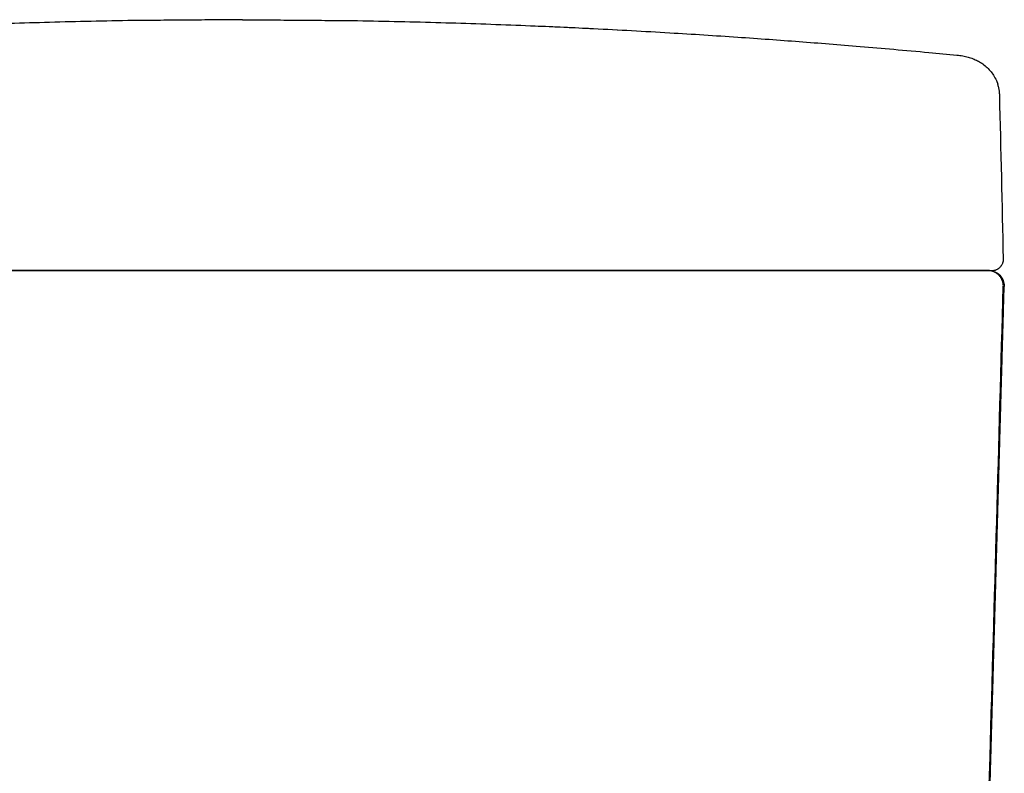
# Model space of a CAD drawing. Units: millimetres. Extents: x 22162 to 25047, y 3 to 1488.
# Drawn here: x 23834 to 24089, y 589 to 784 of the extents above; entities that cross this region are included whole.
import ezdxf

# ---------------------------------------------------------------- set-up
doc = ezdxf.new("R2010")
doc.units = ezdxf.units.MM

msp = doc.modelspace()

# ---------------------------------------------------------------- linework, layer by layer
at = {"color": 7, "linetype": 'Continuous', "lineweight": 25}
for p, q in [((24076.8, 775.07), (24076.77, 775.07)), ((24076.8, 775.07), (24076.77, 775.07)), ((24087.87, 764.64), (24087.87, 764.64)), ((24067.64, 719.24), (24085.86, 719.24)), ((24084.81, 719.24), (24080.37, 719.24))]:
    msp.add_line(p, q, dxfattribs=at)
at = {"color": 7, "linetype": 'Continuous', "lineweight": 25, "extrusion": (0, 0, -1)}
msp.add_ellipse((24085.04, 715.24), major_axis=(0, 4), ratio=1, start_param=6.283176, end_param=7.881755, dxfattribs=at)
at = {"color": 7, "linetype": 'Continuous', "lineweight": 25}
for points, knots in [([(23863.29, 784.01), (23855.99, 783.89), (23841.86, 783.58), (23821.08, 782.88), (23800.9, 781.98), (23784.69, 781.09), (23772.23, 780.31), (23763.59, 779.74), (23755.38, 779.16), (23747.53, 778.58), (23739.71, 777.97), (23731.54, 777.3), (23722.89, 776.56), (23714.52, 775.81), (23709.07, 775.3), (23706.66, 775.07)], [0, 0, 0, 0, 0.135957, 0.267895, 0.396211, 0.522596, 0.579123, 0.635139, 0.687915, 0.738629, 0.78934, 0.841195, 0.89647, 0.954362, 1, 1, 1, 1]), ([(23920.14, 784.01), (23927.44, 783.89), (23941.57, 783.58), (23962.34, 782.88), (23982.52, 781.98), (23998.74, 781.09), (24011.19, 780.31), (24019.83, 779.74), (24028.04, 779.16), (24035.89, 778.58), (24043.72, 777.97), (24051.89, 777.3), (24060.54, 776.56), (24068.9, 775.81), (24074.36, 775.3), (24076.77, 775.07)], [0, 0, 0, 0, 0.135957, 0.267895, 0.396211, 0.522596, 0.579123, 0.635139, 0.687915, 0.738629, 0.78934, 0.841195, 0.89647, 0.954362, 1, 1, 1, 1]), ([(23967.32, 782.64), (23972.42, 782.43), (23984.12, 781.89), (23998.74, 781.09), (24011.19, 780.31), (24019.83, 779.74), (24028.04, 779.16), (24035.89, 778.58), (24043.72, 777.97), (24051.89, 777.3), (24060.54, 776.56), (24068.9, 775.81), (24074.36, 775.3), (24076.77, 775.07)], [0, 0, 0, 0, 0.139289, 0.319453, 0.400033, 0.479884, 0.555118, 0.627412, 0.6997, 0.773621, 0.852416, 0.934942, 1, 1, 1, 1]), ([(24076.8, 775.07), (24077.29, 775.02), (24078.26, 774.88), (24079.59, 774.57), (24080.87, 774.17), (24082.04, 773.66), (24083.18, 773.01), (24084.31, 772.18), (24085.41, 771.06), (24086.26, 769.94), (24086.75, 769.02), (24087.03, 768.44)], [0, 0, 0, 0, 0.181372, 0.347141, 0.486463, 0.60148, 0.695855, 0.790643, 0.868662, 0.939389, 1, 1, 1, 1]), ([(24087.87, 764.64), (24087.87, 764.95), (24087.84, 765.25), (24087.79, 765.7), (24087.77, 765.85), (24087.72, 766.15), (24087.69, 766.29), (24087.6, 766.73), (24087.51, 767.09), (24087.4, 767.44), (24087.38, 767.5)], [0, 0, 0, 0, 0.0625, 0.0625, 0.09375, 0.09375, 0.125, 0.125, 0.1875, 0.2013133, 0.2013133, 0.2013133, 0.2013133]), ([(24085.86, 719.24), (24085.96, 719.24), (24086.16, 719.25), (24086.38, 719.28), (24086.51, 719.31), (24086.56, 719.32), (24086.58, 719.32), (24086.65, 719.34), (24086.7, 719.36), (24086.84, 719.4), (24087.03, 719.47), (24087.21, 719.55), (24087.34, 719.63), (24087.4, 719.66), (24087.47, 719.7), (24087.51, 719.73), (24087.53, 719.74), (24087.63, 719.81), (24087.79, 719.93), (24088.01, 720.14), (24088.14, 720.29), (24088.24, 720.4), (24088.27, 720.44), (24088.33, 720.52), (24088.35, 720.56), (24088.43, 720.69), (24088.53, 720.86), (24088.62, 721.04), (24088.67, 721.18), (24088.69, 721.23), (24088.71, 721.3), (24088.72, 721.32), (24088.74, 721.37), (24088.74, 721.39), (24088.78, 721.51), (24088.82, 721.71), (24088.85, 721.9), (24088.86, 722.1), (24088.86, 722.2), (24088.86, 722.3)], [0, 0, 0, 0, 0.0625, 0.125, 0.140625, 0.140625, 0.15625, 0.15625, 0.1875, 0.1875, 0.25, 0.3125, 0.3125, 0.34375, 0.359375, 0.359375, 0.375, 0.375, 0.4375, 0.5, 0.5625, 0.5625, 0.59375, 0.59375, 0.625, 0.625, 0.6875, 0.75, 0.75, 0.78125, 0.78125, 0.796875, 0.796875, 0.8125, 0.8125, 0.875, 0.9375, 0.9375, 1, 1, 1, 1]), ([(23891.71, 719.24), (23887.83, 719.24), (23880.06, 719.24), (23868.44, 719.24), (23856.85, 719.24), (23849.14, 719.24), (23837.59, 719.24), (23829.91, 719.24), (23818.42, 719.24), (23810.76, 719.24), (23803.13, 719.24), (23798.37, 719.24), (23797.41, 719.24), (23795.51, 719.24), (23792.66, 719.24), (23789.81, 719.24), (23784.13, 719.24), (23776.58, 719.24), (23765.33, 719.24), (23757.89, 719.24), (23746.76, 719.24), (23737.55, 719.24), (23727.51, 719.24), (23724.78, 719.24), (23722.96, 719.24), (23722.06, 719.24), (23717.52, 719.24), (23713.91, 719.24), (23710.31, 719.24)], [0, 0, 0, 0, 0.0625, 0.125, 0.1875, 0.25, 0.25, 0.375, 0.375, 0.4375, 0.5, 0.5, 0.515625, 0.515625, 0.53125, 0.5625, 0.5625, 0.625, 0.6875, 0.75, 0.75, 0.875, 0.90625, 0.921875, 0.921875, 0.9375, 0.9375, 1, 1, 1, 1]), ([(23711.38, 719.24), (23718.52, 719.24), (23725.72, 719.24), (23740.23, 719.24), (23747.55, 719.24), (23758.61, 719.24), (23762.31, 719.24), (23767.89, 719.24), (23769.75, 719.24), (23772.55, 719.24), (23773.49, 719.24), (23775.36, 719.24), (23776.29, 719.24), (23784.71, 719.24), (23792.23, 719.24), (23807.34, 719.24), (23814.93, 719.24), (23826.37, 719.24), (23830.19, 719.24), (23834.5, 719.24), (23834.98, 719.24), (23835.94, 719.24), (23836.42, 719.24), (23837.85, 719.24), (23840.73, 719.24), (23843.61, 719.24), (23849.36, 719.24), (23853.21, 719.24), (23860.89, 719.24), (23864.74, 719.24), (23872.44, 719.24), (23880.14, 719.24), (23887.85, 719.24), (23891.71, 719.24)], [0, 0, 0, 0, 0.125, 0.125, 0.25, 0.25, 0.3125, 0.3125, 0.34375, 0.34375, 0.359375, 0.359375, 0.375, 0.375, 0.5, 0.5, 0.625, 0.625, 0.6875, 0.6875, 0.695312, 0.695312, 0.703125, 0.703125, 0.71875, 0.75, 0.75, 0.8125, 0.8125, 0.875, 0.875, 0.9375, 1, 1, 1, 1]), ([(23891.71, 719.24), (23879.1, 719.24), (23866.48, 719.24), (23841.25, 719.24), (23828.63, 719.24), (23803.4, 719.24), (23790.79, 719.24), (23765.55, 719.24), (23752.94, 719.24), (23740.32, 719.24)], [0, 0, 0, 0, 0.25, 0.25, 0.5, 0.5, 0.75, 0.75, 1, 1, 1, 1]), ([(23891.71, 719.24), (23895.6, 719.24), (23903.37, 719.24), (23914.99, 719.24), (23926.58, 719.24), (23934.29, 719.24), (23945.84, 719.24), (23953.52, 719.24), (23965.01, 719.24), (23972.66, 719.24), (23980.3, 719.24), (23985.06, 719.24), (23986.01, 719.24), (23987.92, 719.24), (23990.77, 719.24), (23993.62, 719.24), (23999.3, 719.24), (24006.85, 719.24), (24018.1, 719.24), (24025.54, 719.24), (24036.67, 719.24), (24045.88, 719.24), (24055.91, 719.24), (24058.64, 719.24), (24060.46, 719.24), (24061.37, 719.24), (24065.91, 719.24), (24069.52, 719.24), (24073.12, 719.24)], [0, 0, 0, 0, 0.0625, 0.125, 0.1875, 0.25, 0.25, 0.375, 0.375, 0.4375, 0.5, 0.5, 0.515625, 0.515625, 0.53125, 0.5625, 0.5625, 0.625, 0.6875, 0.75, 0.75, 0.875, 0.90625, 0.921875, 0.921875, 0.9375, 0.9375, 1, 1, 1, 1]), ([(24072.04, 719.24), (24064.91, 719.24), (24057.71, 719.24), (24043.2, 719.24), (24035.88, 719.24), (24024.82, 719.24), (24021.11, 719.24), (24015.54, 719.24), (24013.67, 719.24), (24010.87, 719.24), (24009.94, 719.24), (24008.07, 719.24), (24007.14, 719.24), (23998.71, 719.24), (23991.19, 719.24), (23976.08, 719.24), (23968.49, 719.24), (23957.06, 719.24), (23953.24, 719.24), (23948.93, 719.24), (23948.45, 719.24), (23947.49, 719.24), (23947.01, 719.24), (23945.57, 719.24), (23942.7, 719.24), (23939.82, 719.24), (23934.06, 719.24), (23930.22, 719.24), (23922.54, 719.24), (23918.69, 719.24), (23910.99, 719.24), (23903.29, 719.24), (23895.57, 719.24), (23891.71, 719.24)], [0, 0, 0, 0, 0.125, 0.125, 0.25, 0.25, 0.3125, 0.3125, 0.34375, 0.34375, 0.359375, 0.359375, 0.375, 0.375, 0.5, 0.5, 0.625, 0.625, 0.6875, 0.6875, 0.695312, 0.695312, 0.703125, 0.703125, 0.71875, 0.75, 0.75, 0.8125, 0.8125, 0.875, 0.875, 0.9375, 1, 1, 1, 1]), ([(23891.71, 719.24), (23904.33, 719.24), (23916.95, 719.24), (23942.18, 719.24), (23954.79, 719.24), (23980.03, 719.24), (23992.64, 719.24), (24017.87, 719.24), (24030.49, 719.24), (24043.1, 719.24)], [0, 0, 0, 0, 0.25, 0.25, 0.5, 0.5, 0.75, 0.75, 1, 1, 1, 1]), ([(24043.1, 719.24), (24043.89, 719.24), (24045.44, 719.24), (24046.97, 719.24), (24048.49, 719.24), (24049.24, 719.24), (24050.36, 719.24), (24050.73, 719.24), (24051.19, 719.24), (24051.28, 719.24), (24051.46, 719.24), (24051.74, 719.24), (24052.01, 719.24), (24052.91, 719.24), (24054.32, 719.24), (24055.65, 719.24), (24056.94, 719.24), (24057.57, 719.24), (24058.33, 719.24), (24058.48, 719.24), (24058.78, 719.24), (24059.22, 719.24), (24059.64, 719.24), (24060.47, 719.24), (24061.51, 719.24), (24062.44, 719.24), (24063.09, 719.24), (24063.3, 719.24), (24063.56, 719.24), (24063.61, 719.24), (24063.71, 719.24), (24063.85, 719.24), (24064, 719.24), (24064.46, 719.24), (24064.79, 719.24), (24065.39, 719.24), (24065.65, 719.24), (24066, 719.24), (24066.1, 719.24), (24066.25, 719.24), (24066.32, 719.24), (24066.38, 719.24), (24066.43, 719.24), (24066.45, 719.24), (24066.63, 719.24), (24066.75, 719.24), (24066.92, 719.24), (24066.97, 719.24), (24066.99, 719.24)], [0, 0, 0, 0, 0.0625, 0.125, 0.125, 0.1875, 0.1875, 0.21875, 0.21875, 0.226563, 0.226563, 0.234375, 0.25, 0.25, 0.3125, 0.375, 0.375, 0.4375, 0.4375, 0.453125, 0.453125, 0.46875, 0.5, 0.5, 0.5625, 0.625, 0.625, 0.65625, 0.65625, 0.664063, 0.664063, 0.671875, 0.6875, 0.6875, 0.75, 0.75, 0.8125, 0.8125, 0.84375, 0.84375, 0.859375, 0.867188, 0.867188, 0.875, 0.875, 0.9375, 0.9375, 1, 1, 1, 1]), ([(24079.32, 719.24), (24079.31, 719.24), (24079.27, 719.24), (24079.18, 719.24), (24079.14, 719.24), (24079.08, 719.24), (24079.04, 719.24), (24079, 719.24), (24078.97, 719.24), (24078.96, 719.24), (24078.83, 719.24), (24078.69, 719.24), (24078.37, 719.24), (24078.19, 719.24), (24077.77, 719.24), (24077.54, 719.24), (24077.22, 719.24), (24077.12, 719.24), (24077.02, 719.24), (24076.95, 719.24), (24076.92, 719.24), (24076.74, 719.24), (24076.6, 719.24), (24076.15, 719.24), (24075.83, 719.24), (24075.16, 719.24), (24074.8, 719.24), (24074.24, 719.24), (24074.05, 719.24), (24073.75, 719.24), (24073.6, 719.24), (24073.45, 719.24), (24073.35, 719.24), (24073.3, 719.24), (24072.83, 719.24), (24072.4, 719.24), (24071.53, 719.24), (24071.07, 719.24), (24070.15, 719.24), (24069.67, 719.24), (24069.06, 719.24), (24068.94, 719.24), (24068.69, 719.24), (24068.56, 719.24), (24068.19, 719.24), (24067.94, 719.24), (24067.52, 719.24), (24067.35, 719.24), (24067.19, 719.24)], [0, 0, 0, 0, 0.075037, 0.075037, 0.112556, 0.112556, 0.131315, 0.140694, 0.140694, 0.150074, 0.150074, 0.225111, 0.225111, 0.300148, 0.300148, 0.375185, 0.375185, 0.393944, 0.403324, 0.403324, 0.412704, 0.412704, 0.450222, 0.450222, 0.525259, 0.525259, 0.600296, 0.600296, 0.637815, 0.637815, 0.656574, 0.665954, 0.665954, 0.675333, 0.675333, 0.75037, 0.75037, 0.825408, 0.825408, 0.900445, 0.900445, 0.919204, 0.919204, 0.937963, 0.937963, 0.975482, 0.975482, 1, 1, 1, 1]), ([(24085.04, 719.24), (24085.04, 719.24), (24085.02, 719.24), (24084.96, 719.24), (24084.86, 719.24), (24084.68, 719.24), (24084.46, 719.24), (24084.34, 719.24), (24084.11, 719.24), (24084.04, 719.24), (24083.93, 719.24), (24083.91, 719.24), (24083.87, 719.24), (24083.8, 719.24), (24083.73, 719.24), (24083.5, 719.24), (24083.3, 719.24), (24082.86, 719.24), (24082.39, 719.24), (24081.85, 719.24), (24081.28, 719.24), (24080.98, 719.24), (24080.62, 719.24), (24080.58, 719.24), (24080.49, 719.24), (24080.37, 719.24), (24080.08, 719.24), (24079.83, 719.24), (24079.3, 719.24), (24078.58, 719.24), (24077.81, 719.24), (24077.01, 719.24), (24076.59, 719.24), (24075.95, 719.24), (24075.74, 719.24), (24075.41, 719.24), (24075.3, 719.24), (24075.07, 719.24), (24074.96, 719.24), (24074.4, 719.24), (24073.48, 719.24), (24072.53, 719.24), (24072.04, 719.24)], [0, 0, 0, 0, 0.052801, 0.052801, 0.115947, 0.179094, 0.179094, 0.242241, 0.242241, 0.273814, 0.273814, 0.281707, 0.281707, 0.289601, 0.305387, 0.305387, 0.368534, 0.368534, 0.43168, 0.494827, 0.494827, 0.557974, 0.557974, 0.565867, 0.565867, 0.57376, 0.589547, 0.62112, 0.62112, 0.684267, 0.747414, 0.747414, 0.81056, 0.81056, 0.842133, 0.842133, 0.85792, 0.85792, 0.873707, 0.873707, 0.936853, 1, 1, 1, 1]), ([(24073.11, 719.24), (24073.6, 719.24), (24074.07, 719.24), (24075, 719.24), (24075.45, 719.24), (24076.34, 719.24), (24077.2, 719.24), (24078.02, 719.24), (24078.82, 719.24), (24079.21, 719.24), (24079.68, 719.24), (24079.78, 719.24), (24079.96, 719.24), (24080.24, 719.24), (24080.51, 719.24), (24081.03, 719.24), (24081.7, 719.24), (24082.3, 719.24), (24082.87, 719.24), (24083.14, 719.24), (24083.53, 719.24), (24083.65, 719.24), (24083.83, 719.24), (24083.89, 719.24), (24084.01, 719.24), (24084.06, 719.24), (24084.34, 719.24), (24084.54, 719.24), (24084.91, 719.24), (24085.24, 719.24), (24085.5, 719.24), (24085.73, 719.24), (24085.82, 719.24), (24085.9, 719.24), (24085.91, 719.24), (24085.93, 719.24), (24085.93, 719.24), (24085.96, 719.24), (24086, 719.24), (24086.04, 719.24), (24086.09, 719.24), (24086.1, 719.24), (24086.09, 719.24)], [0, 0, 0, 0, 0.0625, 0.0625, 0.125, 0.125, 0.1875, 0.25, 0.25, 0.3125, 0.3125, 0.328125, 0.328125, 0.34375, 0.375, 0.375, 0.4375, 0.5, 0.5, 0.5625, 0.5625, 0.59375, 0.59375, 0.609375, 0.609375, 0.625, 0.625, 0.6875, 0.6875, 0.75, 0.8125, 0.8125, 0.875, 0.875, 0.882813, 0.882813, 0.890625, 0.890625, 0.90625, 0.9375, 0.9375, 1, 1, 1, 1]), ([(24080.37, 719.24), (24080.27, 719.24), (24080.16, 719.24), (24079.84, 719.24), (24079.6, 719.24), (24079.32, 719.24)], [0, 0, 0, 0, 0.351465, 0.351465, 1, 1, 1, 1]), ([(24088.81, 715.13), (24088.82, 715.26), (24088.81, 715.53), (24088.78, 715.79), (24088.74, 715.99), (24088.73, 716.06), (24088.7, 716.19), (24088.68, 716.25), (24088.63, 716.44), (24088.54, 716.7), (24088.44, 716.94), (24088.35, 717.12), (24088.3, 717.2), (24088.25, 717.29), (24088.21, 717.35), (24088.19, 717.38), (24088.1, 717.52), (24087.95, 717.73), (24087.68, 718.03), (24087.49, 718.21), (24087.34, 718.34), (24087.28, 718.38), (24087.18, 718.47), (24087.12, 718.5), (24086.96, 718.62), (24086.73, 718.76), (24086.49, 718.87), (24086.31, 718.95), (24086.25, 718.97), (24086.15, 719.01), (24086.12, 719.02), (24086.06, 719.04), (24086.02, 719.05), (24085.86, 719.1), (24085.61, 719.16), (24085.34, 719.2), (24085.08, 719.23), (24084.95, 719.24), (24084.81, 719.24)], [0, 0, 0, 0, 0.0625, 0.125, 0.125, 0.15625, 0.15625, 0.1875, 0.1875, 0.25, 0.3125, 0.3125, 0.34375, 0.359375, 0.359375, 0.375, 0.375, 0.4375, 0.5, 0.5625, 0.5625, 0.59375, 0.59375, 0.625, 0.625, 0.6875, 0.75, 0.75, 0.78125, 0.78125, 0.796875, 0.796875, 0.8125, 0.8125, 0.875, 0.9375, 0.9375, 1, 1, 1, 1]), ([(24080.99, 438.04), (24082.45, 489.76), (24083.91, 541.48), (24086.52, 633.84), (24087.66, 674.48), (24088.81, 715.13)], [0, 0, 0, 0, 0.559986, 0.559986, 1, 1, 1, 1]), ([(24082.32, 477.49), (24082.32, 477.77), (24082.36, 479.1), (24082.43, 481.47), (24082.52, 484.59), (24082.61, 487.73), (24082.7, 490.86), (24082.79, 494), (24082.87, 497.15), (24082.96, 500.29), (24083.19, 508.34), (24083.56, 521.33), (24084.07, 539.31), (24084.59, 557.44), (24084.94, 570.04), (24085.14, 577.07), (24085.18, 578.48), (24085.22, 579.9), (24085.26, 581.31), (24085.3, 582.72), (24085.34, 584.14), (24085.38, 585.55), (24085.42, 586.97), (24085.46, 588.39), (24085.5, 589.81), (24085.54, 591.23), (24085.58, 592.65), (24085.62, 594.07), (24085.66, 595.49), (24085.7, 596.91), (24085.74, 598.33), (24085.78, 599.76), (24085.82, 601.18), (24085.86, 602.61), (24085.9, 604.04), (24085.94, 605.47), (24085.98, 606.9), (24086.03, 608.33), (24086.07, 609.76), (24086.11, 611.19), (24086.15, 612.62), (24086.19, 614.05), (24086.23, 615.49), (24086.27, 616.92), (24086.31, 618.36), (24086.35, 619.8), (24086.39, 621.24), (24086.43, 622.67), (24086.47, 624.11), (24086.51, 625.55), (24086.55, 627), (24086.59, 628.44), (24086.63, 629.88), (24086.67, 631.33), (24086.72, 632.77), (24086.76, 634.22), (24086.8, 635.66), (24086.84, 637.11), (24086.88, 638.56), (24086.92, 640.01), (24086.96, 641.46), (24087, 642.91), (24087.04, 644.36), (24087.08, 645.82), (24087.12, 647.27), (24087.17, 648.73), (24087.21, 650.18), (24087.25, 651.64), (24087.29, 653.1), (24087.33, 654.56), (24087.37, 656.01), (24087.41, 657.48), (24087.45, 658.94), (24087.49, 660.4), (24087.54, 661.86), (24087.58, 663.33), (24087.62, 664.79), (24087.66, 666.26), (24087.7, 667.72), (24087.74, 669.19), (24087.78, 670.66), (24087.83, 672.13), (24087.87, 673.6), (24087.91, 675.07), (24087.95, 676.54), (24087.99, 678.01), (24088.03, 679.49), (24088.07, 680.96), (24088.12, 682.44), (24088.16, 683.91), (24088.2, 685.39), (24088.24, 686.87), (24088.28, 688.35), (24088.32, 689.83), (24088.37, 691.31), (24088.41, 692.79), (24088.45, 694.27), (24088.49, 695.76), (24088.53, 697.24), (24088.57, 698.73), (24088.62, 700.21), (24088.66, 701.7), (24088.7, 703.19), (24088.74, 704.68), (24088.78, 706.17), (24088.83, 707.66), (24088.87, 709.15), (24088.91, 710.64), (24088.95, 712.14), (24088.99, 713.63), (24089.02, 714.63), (24089.04, 715.13)], [0, 0, 0, 0, 0.003593, 0.016747, 0.029917, 0.043102, 0.056302, 0.069518, 0.082749, 0.095994, 0.109256, 0.184325, 0.260002, 0.336286, 0.413178, 0.419112, 0.425051, 0.430993, 0.436938, 0.442888, 0.448841, 0.454798, 0.460759, 0.466723, 0.472692, 0.478664, 0.484639, 0.490619, 0.496602, 0.502589, 0.50858, 0.514574, 0.520573, 0.526575, 0.53258, 0.53859, 0.544603, 0.55062, 0.556641, 0.562665, 0.568694, 0.574725, 0.580761, 0.586801, 0.592844, 0.598891, 0.604942, 0.610996, 0.617055, 0.623117, 0.629182, 0.635252, 0.641325, 0.647402, 0.653483, 0.659567, 0.665656, 0.671748, 0.677843, 0.683943, 0.690046, 0.696153, 0.702264, 0.708379, 0.714497, 0.720619, 0.726745, 0.732874, 0.739008, 0.745145, 0.751286, 0.75743, 0.763579, 0.769731, 0.775887, 0.782046, 0.78821, 0.794377, 0.800548, 0.806722, 0.812901, 0.819083, 0.825269, 0.831458, 0.837652, 0.843849, 0.85005, 0.856255, 0.862463, 0.868675, 0.874891, 0.881111, 0.887334, 0.893562, 0.899793, 0.906027, 0.912266, 0.918508, 0.924754, 0.931004, 0.937258, 0.943515, 0.949776, 0.956041, 0.962309, 0.968582, 0.974858, 0.981138, 0.987421, 0.993709, 1, 1, 1, 1])]:
    msp.add_open_spline(points, degree=3, knots=knots, dxfattribs=at)
for points, degree in [([(23891.71, 784.24), (23863.29, 784.01)], 1), ([(23891.71, 784.24), (23920.14, 784.01)], 1), ([(24087.03, 768.44), (24087.23, 767.99), (24087.38, 767.5)], 2), ([(24088.86, 722.3), (24088.56, 736.42), (24088.23, 750.53), (24087.87, 764.64)], 3), ([(23720.42, 719.24), (23777.52, 719.24), (23834.62, 719.24), (23891.71, 719.24)], 3), ([(24063, 719.24), (24005.91, 719.24), (23948.81, 719.24), (23891.71, 719.24)], 3)]:
    msp.add_open_spline(points, degree=degree, dxfattribs=at)

doc.saveas('drawing.dxf')
